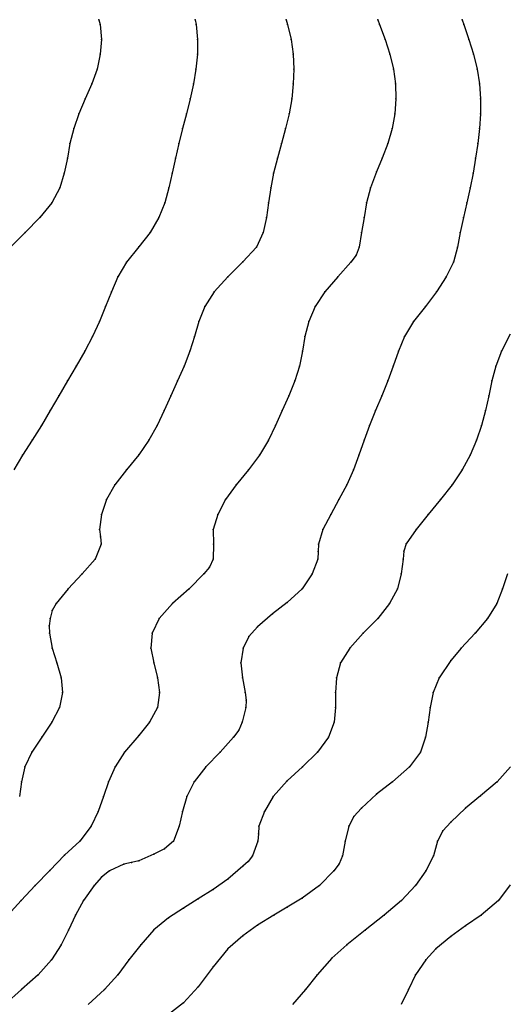
# Model space of a CAD drawing. Units: metres. Extents: x 3478126 to 3478767, y 5431000 to 5431387.
# Drawn here: x 3478593 to 3478626, y 5431289 to 5431355 of the extents above; entities that cross this region are included whole.
import ezdxf

# ---------------------------------------------------------------- set-up
doc = ezdxf.new("R2010")
doc.units = ezdxf.units.M
doc.linetypes.add('DASHDOT', pattern=[6.25, 2.5, -1.25, 1.25, -1.25])
doc.linetypes.add('DASHED', pattern=[3.75, 2.5, -1.25])
doc.layers.get('0').update_dxf_attribs({"linetype": 'CONTINUOUS'})
for name, color, linetype in [('CONTOUR', 1, 'CONTINUOUS'), ('CONTOUR1', 2, 'DASHED'), ('CONTOUR2', 3, 'DASHDOT')]:
    doc.layers.add(name, color=color, linetype=linetype)

msp = doc.modelspace()

# ---------------------------------------------------------------- linework, layer by layer
for p in [(3478598.311, 5431355.332, 213.5), (3478598.389, 5431355, 213.5), (3478604.799, 5431355.332, 214), (3478604.868, 5431355, 214), (3478610.915, 5431355.332, 214.5), (3478611.013, 5431355, 214.5), (3478617.086, 5431355.332, 215), (3478617.209, 5431355, 215), (3478622.783, 5431355.332, 215.5), (3478622.882, 5431355, 215.5), (3478598.481, 5431354, 213.5), (3478604.956, 5431354, 214), (3478611.253, 5431354, 214.5), (3478617.583, 5431354, 215), (3478623.223, 5431354, 215.5), (3478598.4, 5431353, 213.5), (3478604.944, 5431353, 214), (3478611.389, 5431353, 214.5), (3478617.902, 5431353, 215), (3478623.532, 5431353, 215.5), (3478598.184, 5431352, 213.5), (3478604.841, 5431352, 214), (3478611.443, 5431352, 214.5), (3478618.15, 5431352, 215), (3478623.777, 5431352, 215.5), (3478597.826, 5431351, 213.5), (3478604.679, 5431351, 214), (3478611.4, 5431351, 214.5), (3478618.282, 5431351, 215), (3478623.946, 5431351, 215.5), (3478597.396, 5431350, 213.5), (3478604.463, 5431350, 214), (3478611.294, 5431350, 214.5), (3478618.312, 5431350, 215), (3478624.011, 5431350, 215.5), (3478596.961, 5431349, 213.5), (3478604.218, 5431349, 214), (3478611.125, 5431349, 214.5), (3478618.23, 5431349, 215), (3478624, 5431349, 215.5), (3478596.623, 5431348, 213.5), (3478603.949, 5431348, 214), (3478610.88, 5431348, 214.5), (3478618.056, 5431348, 215), (3478623.933, 5431348, 215.5), (3478596.364, 5431347, 213.5), (3478603.703, 5431347, 214), (3478610.61, 5431347, 214.5), (3478617.773, 5431347, 215), (3478623.818, 5431347, 215.5), (3478596.193, 5431346, 213.5), (3478603.465, 5431346, 214), (3478610.329, 5431346, 214.5), (3478617.391, 5431346, 215), (3478623.678, 5431346, 215.5), (3478595.983, 5431345, 213.5), (3478603.243, 5431345, 214), (3478610.074, 5431345, 214.5), (3478617, 5431345.074, 215), (3478623.506, 5431345, 215.5), (3478595.672, 5431344, 213.5), (3478603.029, 5431344, 214), (3478609.881, 5431344, 214.5), (3478616.594, 5431344, 215), (3478623.302, 5431344, 215.5), (3478595.143, 5431343, 213.5), (3478602.754, 5431343, 214), (3478609.732, 5431343, 214.5), (3478616.323, 5431343, 215), (3478623.094, 5431343, 215.5), (3478594.333, 5431342, 213.5), (3478602.338, 5431342, 214), (3478609.595, 5431342, 214.5), (3478616.174, 5431342, 215), (3478622.867, 5431342, 215.5), (3478593.345, 5431341, 213.5), (3478601.76, 5431341, 214), (3478609.368, 5431341, 214.5), (3478616, 5431341, 215), (3478622.634, 5431341, 215.5), (3478601, 5431340.034, 214), (3478608.924, 5431340, 214.5), (3478615.836, 5431340, 215), (3478622.457, 5431340, 215.5), (3478600.165, 5431339, 214), (3478608, 5431339.016, 214.5), (3478615.282, 5431339, 215), (3478615.626, 5431339.468, 215), (3478622.2, 5431339, 215.5), (3478599.587, 5431338, 214), (3478607, 5431338.017, 214.5), (3478614.391, 5431338, 215), (3478621.688, 5431338, 215.5), (3478599.169, 5431337, 214), (3478606.073, 5431337, 214.5), (3478613.534, 5431337, 215), (3478621.04, 5431337, 215.5), (3478598.75, 5431336, 214), (3478605.446, 5431336, 214.5), (3478612.867, 5431336, 215), (3478620.296, 5431336, 215.5), (3478598.343, 5431335, 214), (3478605.052, 5431335, 214.5), (3478612.44, 5431335, 215), (3478619.492, 5431335, 215.5), (3478597.881, 5431334, 214), (3478604.754, 5431334, 214.5), (3478612.189, 5431334, 215), (3478618.895, 5431334, 215.5), (3478597.358, 5431333, 214), (3478604.435, 5431333, 214.5), (3478612.027, 5431333, 215), (3478618.479, 5431333, 215.5), (3478625.418, 5431333, 216), (3478596.775, 5431332, 214), (3478604.048, 5431332, 214.5), (3478611.818, 5431332, 215), (3478618.135, 5431332, 215.5), (3478625.044, 5431332, 216), (3478596.195, 5431331, 214), (3478603.609, 5431331, 214.5), (3478611.5, 5431331, 215), (3478617.765, 5431331, 215.5), (3478624.771, 5431331, 216), (3478595.615, 5431330, 214), (3478603.154, 5431330, 214.5), (3478611.111, 5431330, 215), (3478617.375, 5431330, 215.5), (3478624.565, 5431330, 216), (3478595.025, 5431329, 214), (3478602.712, 5431329, 214.5), (3478610.655, 5431329, 215), (3478616.932, 5431329, 215.5), (3478624.338, 5431329, 216), (3478594.44, 5431328, 214), (3478602.227, 5431328, 214.5), (3478610.21, 5431328, 215), (3478616.529, 5431328, 215.5), (3478624.074, 5431328, 216), (3478593.807, 5431327, 214), (3478601.672, 5431327, 214.5), (3478609.722, 5431327, 215), (3478616.17, 5431327, 215.5), (3478623.739, 5431327, 216), (3478593.172, 5431326, 214), (3478601, 5431326.023, 214.5), (3478609.118, 5431326, 215), (3478615.817, 5431326, 215.5), (3478623.313, 5431326, 216), (3478600.164, 5431325, 214.5), (3478608.392, 5431325, 215), (3478615.451, 5431325, 215.5), (3478622.767, 5431325, 216), (3478599.38, 5431324, 214.5), (3478607.558, 5431324, 215), (3478615, 5431324, 215.5), (3478622.1, 5431324, 216), (3478598.823, 5431323, 214.5), (3478606.828, 5431323, 215), (3478614.472, 5431323, 215.5), (3478621.316, 5431323, 216), (3478598.491, 5431322, 214.5), (3478606.323, 5431322, 215), (3478613.919, 5431322, 215.5), (3478620.475, 5431322, 216), (3478598.35, 5431321, 214.5), (3478606, 5431321, 215), (3478613.391, 5431321, 215.5), (3478619.683, 5431321, 216), (3478598.411, 5431320.5, 214.5), (3478598.461, 5431320, 214.5), (3478606.03, 5431320, 215), (3478613.102, 5431320, 215.5), (3478619, 5431320.024, 216), (3478598.06, 5431319, 214.5), (3478606, 5431319, 215), (3478613.045, 5431319, 215.5), (3478613.085, 5431319.497, 215.5), (3478618.792, 5431319, 216), (3478618.842, 5431319.533, 216), (3478605.759, 5431318.462, 215), (3478597.179, 5431318, 214.5), (3478605.369, 5431318, 215), (3478612.675, 5431318, 215.5), (3478618.662, 5431318, 216), (3478596.243, 5431317, 214.5), (3478604.393, 5431317, 215), (3478612, 5431317, 215.5), (3478618.408, 5431317, 216), (3478625.5, 5431317, 216.5), (3478595.444, 5431316, 214.5), (3478603.267, 5431316, 215), (3478611, 5431316.07, 215.5), (3478617.89, 5431316, 216), (3478625.101, 5431316, 216.5), (3478595.16, 5431315.527, 214.5), (3478610, 5431315.3, 215.5), (3478594.971, 5431314.499, 214.5), (3478595.026, 5431315, 214.5), (3478602.361, 5431315, 215), (3478609, 5431314.433, 215.5), (3478617.103, 5431315, 216), (3478624.487, 5431315, 216.5), (3478594.976, 5431314, 214.5), (3478601.891, 5431314, 215), (3478608.401, 5431313.779, 215.5), (3478616.116, 5431314, 216), (3478623.653, 5431314, 216.5), (3478595.171, 5431313, 214.5), (3478601.8, 5431313, 215), (3478608.027, 5431313, 215.5), (3478615.206, 5431313, 216), (3478622.712, 5431313, 216.5), (3478595.488, 5431312, 214.5), (3478602.013, 5431312, 215), (3478607.871, 5431312, 215.5), (3478614.584, 5431312, 216), (3478622, 5431312.175, 216.5), (3478595.778, 5431311, 214.5), (3478602.26, 5431311, 215), (3478607.988, 5431311, 215.5), (3478614.305, 5431311, 216), (3478621.22, 5431311, 216.5), (3478595.87, 5431310, 214.5), (3478602.4, 5431310, 215), (3478608.157, 5431310, 215.5), (3478614.25, 5431310, 216), (3478620.817, 5431310, 216.5), (3478608.232, 5431309.498, 215.5), (3478595.658, 5431309, 214.5), (3478602.267, 5431309, 215), (3478608.207, 5431309, 215.5), (3478614.25, 5431309, 216), (3478620.614, 5431309, 216.5), (3478595.153, 5431308, 214.5), (3478601.725, 5431308, 215), (3478607.963, 5431308, 215.5), (3478614.145, 5431308, 216), (3478620.478, 5431308, 216.5), (3478601, 5431307.123, 215), (3478607.728, 5431307.467, 215.5), (3478594.463, 5431307, 214.5), (3478607.367, 5431307, 215.5), (3478613.763, 5431307, 216), (3478620.301, 5431307, 216.5), (3478593.797, 5431306, 214.5), (3478600.026, 5431306, 215), (3478606.468, 5431306, 215.5), (3478613.026, 5431306, 216), (3478619.962, 5431306, 216.5), (3478593.328, 5431305, 214.5), (3478599.418, 5431305, 215), (3478605.512, 5431305, 215.5), (3478612.026, 5431305, 216), (3478619.23, 5431305, 216.5), (3478593.1, 5431304, 214.5), (3478598.958, 5431304, 215), (3478604.729, 5431304, 215.5), (3478611, 5431304.062, 216), (3478618.079, 5431304, 216.5), (3478625.123, 5431304, 217), (3478617, 5431303.163, 216.5), (3478598.618, 5431303, 215), (3478604.227, 5431303, 215.5), (3478610.05, 5431303, 216), (3478624, 5431303.04, 217), (3478598.26, 5431302, 215), (3478603.942, 5431302, 215.5), (3478609.46, 5431302, 216), (3478616, 5431302.224, 216.5), (3478623, 5431302.217, 217), (3478615.484, 5431301.661, 216.5), (3478622, 5431301.28, 217), (3478597.8, 5431301, 215), (3478603.707, 5431301, 215.5), (3478609.066, 5431300.496, 216), (3478609.088, 5431301, 216), (3478615.135, 5431301, 216.5), (3478621.482, 5431300.689, 217), (3478597.034, 5431300, 215), (3478603.338, 5431300, 215.5), (3478609.021, 5431300, 216), (3478614.898, 5431300, 216.5), (3478621.12, 5431300, 217), (3478602, 5431299.116, 215.5), (3478602.732, 5431299.475, 215.5), (3478596, 5431299.048, 215), (3478600, 5431298.442, 215.5), (3478600.498, 5431298.563, 215.5), (3478601, 5431298.673, 215.5), (3478608.356, 5431298.629, 216), (3478608.652, 5431299, 216), (3478614.482, 5431298.471, 216.5), (3478614.714, 5431299, 216.5), (3478620.835, 5431299, 217), (3478595, 5431298.027, 215), (3478599.036, 5431298, 215.5), (3478608, 5431298.302, 216), (3478614.135, 5431298, 216.5), (3478620.326, 5431298, 217), (3478598.477, 5431297.561, 215.5), (3478607, 5431297.441, 216), (3478594.009, 5431297, 215), (3478598, 5431297.009, 215.5), (3478606, 5431296.732, 216), (3478613.164, 5431297, 216.5), (3478619.626, 5431297, 217), (3478593.084, 5431296, 215), (3478597.269, 5431296, 215.5), (3478605, 5431296.098, 216), (3478612, 5431296.163, 216.5), (3478618.694, 5431296, 217), (3478625.231, 5431296, 217.5), (3478604, 5431295.473, 216), (3478611, 5431295.539, 216.5), (3478596.725, 5431295, 215.5), (3478603, 5431294.82, 216), (3478610.083, 5431295, 216.5), (3478617.524, 5431295, 217), (3478624.051, 5431295, 217.5), (3478596.274, 5431294, 215.5), (3478602, 5431294.013, 216), (3478609, 5431294.327, 216.5), (3478616.24, 5431294, 217), (3478623, 5431294.292, 217.5), (3478608, 5431293.619, 216.5), (3478622, 5431293.581, 217.5), (3478595.782, 5431293, 215.5), (3478601.128, 5431293, 216), (3478607, 5431292.746, 216.5), (3478615, 5431293.021, 217), (3478621, 5431292.743, 217.5), (3478595.13, 5431292, 215.5), (3478600.338, 5431292, 216), (3478614, 5431292.103, 217), (3478620.316, 5431292, 217.5), (3478606, 5431291.536, 216.5), (3478594.213, 5431291, 215.5), (3478599.586, 5431291, 216), (3478613.014, 5431291, 217), (3478619.641, 5431291, 217.5), (3478593.106, 5431290, 215.5), (3478598.692, 5431290, 216), (3478605, 5431290.183, 216.5), (3478612.222, 5431290, 217), (3478619.162, 5431290, 217.5), (3478604, 5431289.108, 216.5)]:
    msp.add_point(p)
at = {"layer": 'CONTOUR'}
for points, elevation in [([(3478622.783, 5431355.332), (3478622.882, 5431355), (3478623.223, 5431354), (3478623.532, 5431353), (3478623.777, 5431352), (3478623.946, 5431351), (3478624.011, 5431350), (3478624, 5431349), (3478623.933, 5431348), (3478623.818, 5431347), (3478623.678, 5431346), (3478623.506, 5431345), (3478623.302, 5431344), (3478623.094, 5431343), (3478622.867, 5431342), (3478622.634, 5431341), (3478622.457, 5431340), (3478622.2, 5431339), (3478621.688, 5431338), (3478621.04, 5431337), (3478620.296, 5431336), (3478619.492, 5431335), (3478618.895, 5431334), (3478618.479, 5431333), (3478618.135, 5431332), (3478617.765, 5431331), (3478617.375, 5431330), (3478616.932, 5431329), (3478616.529, 5431328), (3478616.17, 5431327), (3478615.817, 5431326), (3478615.451, 5431325), (3478615, 5431324), (3478614.472, 5431323), (3478613.919, 5431322), (3478613.391, 5431321), (3478613.102, 5431320), (3478613.085, 5431319.497), (3478613.045, 5431319), (3478612.675, 5431318), (3478612, 5431317), (3478611, 5431316.07), (3478610, 5431315.3), (3478609, 5431314.433), (3478608.401, 5431313.779), (3478608.027, 5431313), (3478607.871, 5431312), (3478607.988, 5431311), (3478608.157, 5431310), (3478608.232, 5431309.498), (3478608.207, 5431309), (3478607.963, 5431308), (3478607.728, 5431307.467), (3478607.367, 5431307), (3478606.468, 5431306), (3478605.512, 5431305), (3478604.729, 5431304), (3478604.227, 5431303), (3478603.942, 5431302), (3478603.707, 5431301), (3478603.338, 5431300), (3478602.732, 5431299.475), (3478602, 5431299.116), (3478601, 5431298.673), (3478600.498, 5431298.563), (3478600, 5431298.442), (3478599.036, 5431298), (3478598.477, 5431297.561), (3478598, 5431297.009), (3478597.269, 5431296), (3478596.725, 5431295), (3478596.274, 5431294), (3478595.782, 5431293), (3478595.13, 5431292), (3478594.213, 5431291), (3478593.106, 5431290), (3478592, 5431289.011)], 215.5), ([(3478598.311, 5431355.332), (3478598.389, 5431355), (3478598.481, 5431354), (3478598.4, 5431353), (3478598.184, 5431352), (3478597.826, 5431351), (3478597.396, 5431350), (3478596.961, 5431349), (3478596.623, 5431348), (3478596.364, 5431347), (3478596.193, 5431346), (3478595.983, 5431345), (3478595.672, 5431344), (3478595.143, 5431343), (3478594.333, 5431342), (3478593.345, 5431341), (3478592.348, 5431340)], 213.5), ([(3478610.915, 5431355.332), (3478611.013, 5431355), (3478611.253, 5431354), (3478611.389, 5431353), (3478611.443, 5431352), (3478611.4, 5431351), (3478611.294, 5431350), (3478611.125, 5431349), (3478610.88, 5431348), (3478610.61, 5431347), (3478610.329, 5431346), (3478610.074, 5431345), (3478609.881, 5431344), (3478609.732, 5431343), (3478609.595, 5431342), (3478609.368, 5431341), (3478608.924, 5431340), (3478608, 5431339.016), (3478607, 5431338.017), (3478606.073, 5431337), (3478605.446, 5431336), (3478605.052, 5431335), (3478604.754, 5431334), (3478604.435, 5431333), (3478604.048, 5431332), (3478603.609, 5431331), (3478603.154, 5431330), (3478602.712, 5431329), (3478602.227, 5431328), (3478601.672, 5431327), (3478601, 5431326.023), (3478600.164, 5431325), (3478599.38, 5431324), (3478598.823, 5431323), (3478598.491, 5431322), (3478598.35, 5431321), (3478598.411, 5431320.5), (3478598.461, 5431320), (3478598.06, 5431319), (3478597.179, 5431318), (3478596.243, 5431317), (3478595.444, 5431316), (3478595.16, 5431315.527), (3478595.026, 5431315), (3478594.971, 5431314.499), (3478594.976, 5431314), (3478595.171, 5431313), (3478595.488, 5431312), (3478595.778, 5431311), (3478595.87, 5431310), (3478595.658, 5431309), (3478595.153, 5431308), (3478594.463, 5431307), (3478593.797, 5431306), (3478593.328, 5431305), (3478593.1, 5431304), (3478592.957, 5431303)], 214.5), ([(3478625.816, 5431318), (3478625.5, 5431317), (3478625.101, 5431316), (3478624.487, 5431315), (3478623.653, 5431314), (3478622.712, 5431313), (3478622, 5431312.175), (3478621.22, 5431311), (3478620.817, 5431310), (3478620.614, 5431309), (3478620.478, 5431308), (3478620.301, 5431307), (3478619.962, 5431306), (3478619.23, 5431305), (3478618.079, 5431304), (3478617, 5431303.163), (3478616, 5431302.224), (3478615.484, 5431301.661), (3478615.135, 5431301), (3478614.898, 5431300), (3478614.714, 5431299), (3478614.482, 5431298.471), (3478614.135, 5431298), (3478613.164, 5431297), (3478612, 5431296.163), (3478611, 5431295.539), (3478610.083, 5431295), (3478609, 5431294.327), (3478608, 5431293.619), (3478607, 5431292.746), (3478606, 5431291.536), (3478605, 5431290.183), (3478604, 5431289.108), (3478603, 5431288.312)], 216.5)]:
    msp.add_lwpolyline(points, dxfattribs=dict(at, elevation=elevation))
at = {"layer": 'CONTOUR1'}
for points, elevation in [([(3478604.799, 5431355.332), (3478604.868, 5431355), (3478604.956, 5431354), (3478604.944, 5431353), (3478604.841, 5431352), (3478604.679, 5431351), (3478604.463, 5431350), (3478604.218, 5431349), (3478603.949, 5431348), (3478603.703, 5431347), (3478603.465, 5431346), (3478603.243, 5431345), (3478603.029, 5431344), (3478602.754, 5431343), (3478602.338, 5431342), (3478601.76, 5431341), (3478601, 5431340.034), (3478600.165, 5431339), (3478599.587, 5431338), (3478599.169, 5431337), (3478598.75, 5431336), (3478598.343, 5431335), (3478597.881, 5431334), (3478597.358, 5431333), (3478596.775, 5431332), (3478596.195, 5431331), (3478595.615, 5431330), (3478595.025, 5431329), (3478594.44, 5431328), (3478593.807, 5431327), (3478593.172, 5431326), (3478592.583, 5431325)], 214), ([(3478626, 5431334.143), (3478625.418, 5431333), (3478625.044, 5431332), (3478624.771, 5431331), (3478624.565, 5431330), (3478624.338, 5431329), (3478624.074, 5431328), (3478623.739, 5431327), (3478623.313, 5431326), (3478622.767, 5431325), (3478622.1, 5431324), (3478621.316, 5431323), (3478620.475, 5431322), (3478619.683, 5431321), (3478619, 5431320.024), (3478618.842, 5431319.533), (3478618.792, 5431319), (3478618.662, 5431318), (3478618.408, 5431317), (3478617.89, 5431316), (3478617.103, 5431315), (3478616.116, 5431314), (3478615.206, 5431313), (3478614.584, 5431312), (3478614.305, 5431311), (3478614.25, 5431310), (3478614.25, 5431309), (3478614.145, 5431308), (3478613.763, 5431307), (3478613.026, 5431306), (3478612.026, 5431305), (3478611, 5431304.062), (3478610.05, 5431303), (3478609.46, 5431302), (3478609.088, 5431301), (3478609.066, 5431300.496), (3478609.021, 5431300), (3478608.652, 5431299), (3478608.356, 5431298.629), (3478608, 5431298.302), (3478607, 5431297.441), (3478606, 5431296.732), (3478605, 5431296.098), (3478604, 5431295.473), (3478603, 5431294.82), (3478602, 5431294.013), (3478601.128, 5431293), (3478600.338, 5431292), (3478599.586, 5431291), (3478598.692, 5431290), (3478597.591, 5431289)], 216), ([(3478626.028, 5431305), (3478625.123, 5431304), (3478624, 5431303.04), (3478623, 5431302.217), (3478622, 5431301.28), (3478621.482, 5431300.689), (3478621.12, 5431300), (3478620.835, 5431299), (3478620.326, 5431298), (3478619.626, 5431297), (3478618.694, 5431296), (3478617.524, 5431295), (3478616.24, 5431294), (3478615, 5431293.021), (3478614, 5431292.103), (3478613.014, 5431291), (3478612.222, 5431290), (3478611.342, 5431289)], 217)]:
    msp.add_lwpolyline(points, dxfattribs=dict(at, elevation=elevation))
at = {"layer": 'CONTOUR2'}
for points, elevation in [([(3478617.086, 5431355.332), (3478617.209, 5431355), (3478617.583, 5431354), (3478617.902, 5431353), (3478618.15, 5431352), (3478618.282, 5431351), (3478618.312, 5431350), (3478618.23, 5431349), (3478618.056, 5431348), (3478617.773, 5431347), (3478617.391, 5431346), (3478617, 5431345.074), (3478616.594, 5431344), (3478616.323, 5431343), (3478616.174, 5431342), (3478616, 5431341), (3478615.836, 5431340), (3478615.626, 5431339.468), (3478615.282, 5431339), (3478614.391, 5431338), (3478613.534, 5431337), (3478612.867, 5431336), (3478612.44, 5431335), (3478612.189, 5431334), (3478612.027, 5431333), (3478611.818, 5431332), (3478611.5, 5431331), (3478611.111, 5431330), (3478610.655, 5431329), (3478610.21, 5431328), (3478609.722, 5431327), (3478609.118, 5431326), (3478608.392, 5431325), (3478607.558, 5431324), (3478606.828, 5431323), (3478606.323, 5431322), (3478606, 5431321), (3478606.03, 5431320), (3478606, 5431319), (3478605.759, 5431318.462), (3478605.369, 5431318), (3478604.393, 5431317), (3478603.267, 5431316), (3478602.361, 5431315), (3478601.891, 5431314), (3478601.8, 5431313), (3478602.013, 5431312), (3478602.26, 5431311), (3478602.4, 5431310), (3478602.267, 5431309), (3478601.725, 5431308), (3478601, 5431307.123), (3478600.026, 5431306), (3478599.418, 5431305), (3478598.958, 5431304), (3478598.618, 5431303), (3478598.26, 5431302), (3478597.8, 5431301), (3478597.034, 5431300), (3478596, 5431299.048), (3478595, 5431298.027), (3478594.009, 5431297), (3478593.084, 5431296), (3478592.181, 5431295)], 215), ([(3478626, 5431297.056), (3478625.231, 5431296), (3478624.051, 5431295), (3478623, 5431294.292), (3478622, 5431293.581), (3478621, 5431292.743), (3478620.316, 5431292), (3478619.641, 5431291), (3478619.162, 5431290), (3478618.662, 5431289)], 217.5)]:
    msp.add_lwpolyline(points, dxfattribs=dict(at, elevation=elevation))

doc.saveas('drawing.dxf')
